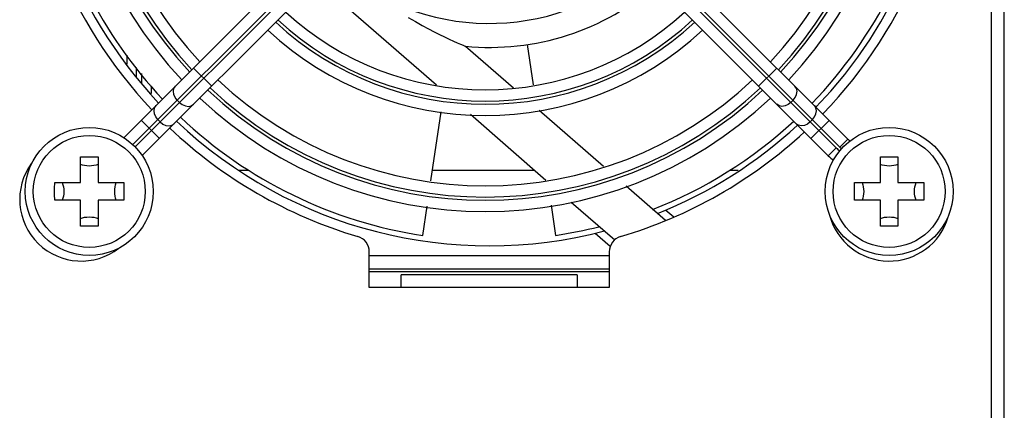
# Model space of a CAD drawing. Units: millimetres. Extents: x 0 to 3600, y 0 to 3000.
# Drawn here: x 1773 to 1834, y 1484 to 1509 of the extents above; entities that cross this region are included whole.
import ezdxf

# ---------------------------------------------------------------- set-up
doc = ezdxf.new("R2010")
doc.units = ezdxf.units.MM
doc.header["$LTSCALE"] = 198
doc.layers.get('0').update_dxf_attribs({"linetype": 'CONTINUOUS'})
doc.layers.add('02___PRT_ALL_AXES', color=7, linetype='CONTINUOUS')
doc.layers.add('7_ALL_FEATURES', color=7, linetype='CONTINUOUS')

msp = doc.modelspace()

# ---------------------------------------------------------------- linework, layer by layer
at = {"color": 7, "linetype": 'Continuous'}
for p, q in [((1822.476, 1503.463), (1822.576, 1503.463)), ((1787.085, 1499.463), (1786.475, 1499.463)), ((1804.959, 1499.463), (1798.568, 1499.463)), ((1817.679, 1499.463), (1817.128, 1499.463))]:
    msp.add_line(p, q, dxfattribs=at)
at = {"layer": '02___PRT_ALL_AXES', "color": 7, "linetype": 'Continuous'}
for centre, radius in [((1777.107, 1498.143), 4), ((1827.107, 1498.143), 4), ((1777.107, 1498.143), 3.5), ((1827.107, 1498.143), 3.5)]:
    msp.add_circle(centre, radius, dxfattribs=at)
at = {"layer": '7_ALL_FEATURES', "color": 7, "linetype": 'Continuous'}
for p, q in [((1833.507, 1300.243), (1833.507, 1879.543)), ((1834.307, 1300.243), (1834.307, 1879.543)), ((1796.496, 1518.723), (1779.275, 1501.501)), ((1824.529, 1501.411), (1807.217, 1518.723)), ((1796.991, 1518.228), (1779.832, 1501.068)), ((1779.973, 1500.927), (1797.133, 1518.086)), ((1806.58, 1518.086), (1823.799, 1500.868)), ((1824.034, 1500.916), (1806.722, 1518.228)), ((1780.417, 1500.381), (1797.628, 1517.591)), ((1806.085, 1517.591), (1823.304, 1500.373)), ((1791.61, 1511.068), (1798.807, 1504.811)), ((1797.037, 1509.014), (1797.49, 1508.754)), ((1797.49, 1508.754), (1797.913, 1508.52)), ((1797.913, 1508.52), (1798.306, 1508.31)), ((1798.306, 1508.31), (1798.671, 1508.121)), ((1798.671, 1508.121), (1799.009, 1507.952)), ((1799.009, 1507.952), (1799.321, 1507.8)), ((1799.321, 1507.8), (1799.608, 1507.664)), ((1799.608, 1507.664), (1799.869, 1507.544)), ((1799.869, 1507.544), (1800.104, 1507.437)), ((1800.104, 1507.437), (1800.308, 1507.346)), ((1800.308, 1507.346), (1800.471, 1507.275)), ((1800.471, 1507.275), (1800.617, 1507.212)), ((1803.626, 1504.597), (1800.617, 1507.212)), ((1804.472, 1507.319), (1804.848, 1504.801)), ((1779.467, 1506.101), (1779.467, 1506.655)), ((1780.067, 1505.27), (1780.067, 1505.895)), ((1780.367, 1505.515), (1780.367, 1504.881)), ((1783.631, 1505.857), (1784.762, 1504.726)), ((1818.951, 1504.726), (1820.082, 1505.857)), ((1780.967, 1504.754), (1780.967, 1504.255)), ((1782.365, 1504.402), (1782.401, 1504.578)), ((1782.391, 1504.209), (1782.365, 1504.402)), ((1782.401, 1504.578), (1782.494, 1504.72)), ((1821.313, 1504.578), (1821.22, 1504.72)), ((1821.348, 1504.402), (1821.313, 1504.578)), ((1821.322, 1504.209), (1821.348, 1504.402)), ((1782.475, 1504.017), (1782.391, 1504.209)), ((1782.609, 1503.846), (1782.475, 1504.017)), ((1782.609, 1503.846), (1782.751, 1503.704)), ((1782.751, 1503.704), (1782.922, 1503.57)), ((1820.962, 1503.704), (1820.791, 1503.57)), ((1820.962, 1503.704), (1821.104, 1503.846)), ((1821.104, 1503.846), (1821.238, 1504.017)), ((1821.238, 1504.017), (1821.322, 1504.209)), ((1781.153, 1503.19), (1781.189, 1503.366)), ((1781.179, 1502.997), (1781.153, 1503.19)), ((1781.189, 1503.366), (1781.282, 1503.508)), ((1782.922, 1503.57), (1783.114, 1503.486)), ((1783.114, 1503.486), (1783.308, 1503.46)), ((1783.308, 1503.46), (1783.484, 1503.495)), ((1783.484, 1503.495), (1783.625, 1503.588)), ((1798.468, 1498.797), (1799.113, 1503.109)), ((1809.248, 1499.71), (1805.234, 1503.199)), ((1820.23, 1503.495), (1820.088, 1503.588)), ((1820.406, 1503.46), (1820.23, 1503.495)), ((1820.599, 1503.486), (1820.406, 1503.46)), ((1820.791, 1503.57), (1820.599, 1503.486)), ((1822.525, 1503.366), (1822.432, 1503.508)), ((1822.56, 1503.19), (1822.525, 1503.366)), ((1822.534, 1502.997), (1822.56, 1503.19)), ((1780.361, 1502.587), (1781.492, 1501.456)), ((1781.263, 1502.805), (1781.179, 1502.997)), ((1781.397, 1502.634), (1781.263, 1502.805)), ((1781.539, 1502.492), (1781.397, 1502.634)), ((1781.539, 1502.492), (1781.71, 1502.358)), ((1800.93, 1502.966), (1805.654, 1498.859)), ((1822.174, 1502.492), (1822.003, 1502.358)), ((1822.316, 1502.634), (1822.174, 1502.492)), ((1822.221, 1501.456), (1823.352, 1502.587)), ((1822.316, 1502.634), (1822.45, 1502.805)), ((1822.45, 1502.805), (1822.534, 1502.997)), ((1781.71, 1502.358), (1781.902, 1502.274)), ((1781.902, 1502.274), (1782.096, 1502.248)), ((1782.096, 1502.248), (1782.272, 1502.284)), ((1782.272, 1502.284), (1782.413, 1502.376)), ((1821.442, 1502.284), (1821.3, 1502.376)), ((1821.618, 1502.248), (1821.442, 1502.284)), ((1821.811, 1502.274), (1821.618, 1502.248)), ((1822.003, 1502.358), (1821.811, 1502.274)), ((1824.034, 1500.916), (1824.529, 1501.411)), ((1823.799, 1500.868), (1823.304, 1500.373)), ((1776.557, 1500.305), (1776.739, 1500.309)), ((1776.557, 1498.693), (1776.557, 1500.305)), ((1776.739, 1500.309), (1776.923, 1500.311)), ((1776.923, 1500.311), (1777.107, 1500.312)), ((1777.107, 1500.312), (1777.291, 1500.311)), ((1777.291, 1500.311), (1777.474, 1500.309)), ((1777.474, 1500.309), (1777.657, 1500.305)), ((1777.657, 1500.305), (1777.657, 1498.693)), ((1826.557, 1500.305), (1826.739, 1500.309)), ((1826.557, 1498.693), (1826.557, 1500.305)), ((1826.739, 1500.309), (1826.923, 1500.311)), ((1826.923, 1500.311), (1827.107, 1500.312)), ((1827.107, 1500.312), (1827.291, 1500.311)), ((1827.291, 1500.311), (1827.474, 1500.309)), ((1827.474, 1500.309), (1827.657, 1500.305)), ((1827.657, 1500.305), (1827.657, 1498.693)), ((1776.679, 1499.789), (1776.557, 1499.831)), ((1776.813, 1499.759), (1776.679, 1499.789)), ((1776.956, 1499.74), (1776.813, 1499.759)), ((1777.107, 1499.734), (1776.956, 1499.74)), ((1777.255, 1499.74), (1777.107, 1499.734)), ((1777.398, 1499.758), (1777.255, 1499.74)), ((1777.531, 1499.789), (1777.398, 1499.758)), ((1777.657, 1499.831), (1777.531, 1499.789)), ((1826.679, 1499.789), (1826.557, 1499.831)), ((1826.813, 1499.759), (1826.679, 1499.789)), ((1826.956, 1499.74), (1826.813, 1499.759)), ((1827.107, 1499.734), (1826.956, 1499.74)), ((1827.255, 1499.74), (1827.107, 1499.734)), ((1827.398, 1499.758), (1827.255, 1499.74)), ((1827.531, 1499.789), (1827.398, 1499.758)), ((1827.657, 1499.831), (1827.531, 1499.789)), ((1774.938, 1498.327), (1774.945, 1498.693)), ((1774.938, 1497.959), (1774.938, 1498.327)), ((1774.945, 1498.693), (1776.557, 1498.693)), ((1775.419, 1498.693), (1775.462, 1498.565)), ((1775.462, 1498.565), (1775.492, 1498.431)), ((1775.492, 1498.431), (1775.51, 1498.289)), ((1775.51, 1498.289), (1775.516, 1498.143)), ((1775.516, 1498.143), (1775.51, 1497.997)), ((1777.657, 1498.693), (1779.268, 1498.693)), ((1778.697, 1498.143), (1778.703, 1498.289)), ((1778.703, 1497.997), (1778.697, 1498.143)), ((1778.703, 1498.289), (1778.722, 1498.431)), ((1778.722, 1498.431), (1778.752, 1498.565)), ((1778.752, 1498.565), (1778.794, 1498.693)), ((1779.268, 1498.693), (1779.275, 1498.327)), ((1779.275, 1498.327), (1779.275, 1497.959)), ((1813.127, 1496.338), (1810.666, 1498.477)), ((1824.938, 1498.327), (1824.945, 1498.693)), ((1824.938, 1497.959), (1824.938, 1498.327)), ((1824.945, 1498.693), (1826.557, 1498.693)), ((1825.419, 1498.693), (1825.462, 1498.565)), ((1825.462, 1498.565), (1825.492, 1498.431)), ((1825.492, 1498.431), (1825.51, 1498.289)), ((1825.51, 1498.289), (1825.516, 1498.143)), ((1825.516, 1498.143), (1825.51, 1497.997)), ((1827.657, 1498.693), (1829.268, 1498.693)), ((1828.697, 1498.143), (1828.703, 1498.289)), ((1828.703, 1497.997), (1828.697, 1498.143)), ((1828.703, 1498.289), (1828.722, 1498.431)), ((1828.722, 1498.431), (1828.752, 1498.565)), ((1828.752, 1498.565), (1828.794, 1498.693)), ((1829.268, 1498.693), (1829.275, 1498.327)), ((1829.275, 1498.327), (1829.275, 1497.959)), ((1774.945, 1497.593), (1774.938, 1497.959)), ((1776.557, 1497.593), (1774.945, 1497.593)), ((1775.462, 1497.721), (1775.419, 1497.593)), ((1775.492, 1497.855), (1775.462, 1497.721)), ((1775.51, 1497.997), (1775.492, 1497.855)), ((1776.557, 1495.981), (1776.557, 1497.593)), ((1777.657, 1497.593), (1777.657, 1495.981)), ((1779.268, 1497.593), (1777.657, 1497.593)), ((1778.722, 1497.855), (1778.703, 1497.997)), ((1778.752, 1497.721), (1778.722, 1497.855)), ((1778.794, 1497.593), (1778.752, 1497.721)), ((1779.275, 1497.959), (1779.268, 1497.593)), ((1824.945, 1497.593), (1824.938, 1497.959)), ((1826.557, 1497.593), (1824.945, 1497.593)), ((1825.462, 1497.721), (1825.419, 1497.593)), ((1825.492, 1497.855), (1825.462, 1497.721)), ((1825.51, 1497.997), (1825.492, 1497.855)), ((1826.557, 1495.981), (1826.557, 1497.593)), ((1829.268, 1497.593), (1827.657, 1497.593)), ((1827.657, 1497.593), (1827.657, 1495.981)), ((1828.722, 1497.855), (1828.703, 1497.997)), ((1828.752, 1497.721), (1828.722, 1497.855)), ((1828.794, 1497.593), (1828.752, 1497.721)), ((1829.275, 1497.959), (1829.268, 1497.593)), ((1797.96, 1495.398), (1798.232, 1497.219)), ((1805.97, 1497.293), (1806.253, 1495.398)), ((1807.236, 1497.484), (1809.951, 1495.124)), ((1813.152, 1496.979), (1813.642, 1496.552)), ((1776.557, 1496.455), (1776.682, 1496.497)), ((1776.682, 1496.497), (1776.816, 1496.527)), ((1776.816, 1496.527), (1776.958, 1496.546)), ((1776.958, 1496.546), (1777.107, 1496.552)), ((1777.107, 1496.552), (1777.257, 1496.546)), ((1777.257, 1496.546), (1777.401, 1496.527)), ((1777.401, 1496.527), (1777.534, 1496.497)), ((1777.534, 1496.497), (1777.657, 1496.455)), ((1826.557, 1496.455), (1826.682, 1496.497)), ((1826.682, 1496.497), (1826.816, 1496.527)), ((1826.816, 1496.527), (1826.958, 1496.546)), ((1826.958, 1496.546), (1827.107, 1496.552)), ((1827.107, 1496.552), (1827.257, 1496.546)), ((1827.257, 1496.546), (1827.401, 1496.527)), ((1827.401, 1496.527), (1827.534, 1496.497)), ((1827.534, 1496.497), (1827.657, 1496.455)), ((1776.739, 1495.977), (1776.557, 1495.981)), ((1776.923, 1495.974), (1776.739, 1495.977)), ((1777.107, 1495.974), (1776.923, 1495.974)), ((1777.291, 1495.974), (1777.107, 1495.974)), ((1777.474, 1495.977), (1777.291, 1495.974)), ((1777.657, 1495.981), (1777.474, 1495.977)), ((1826.739, 1495.977), (1826.557, 1495.981)), ((1826.923, 1495.974), (1826.739, 1495.977)), ((1827.107, 1495.974), (1826.923, 1495.974)), ((1827.291, 1495.974), (1827.107, 1495.974)), ((1827.474, 1495.977), (1827.291, 1495.974)), ((1827.657, 1495.981), (1827.474, 1495.977)), ((1809.666, 1494.709), (1808.727, 1495.525)), ((1794.607, 1492.143), (1794.607, 1494.372)), ((1794.607, 1494.143), (1809.607, 1494.143)), ((1809.607, 1494.372), (1809.607, 1492.143)), ((1809.607, 1493.293), (1794.607, 1493.293)), ((1794.607, 1493.143), (1809.607, 1493.143)), ((1796.607, 1492.143), (1796.607, 1492.943)), ((1807.607, 1492.943), (1796.607, 1492.943)), ((1807.607, 1492.943), (1807.607, 1492.143)), ((1809.607, 1492.143), (1794.607, 1492.143))]:
    msp.add_line(p, q, dxfattribs=at)
for centre, radius, start, end in [((1802.107, 1523.143), 29, 137.36308, 223.33635), ((1802.107, 1523.143), 29, 315.96436, 43.35334), ((1802.107, 1523.143), 28.4, 315.98438, 40.71011), ((1801.857, 1522.893), 26, 136.85426, 223.14574), ((1801.857, 1522.893), 26, 316.85426, 43.14574), ((1801.857, 1522.893), 25.3, 136.90647, 223.11471), ((1801.857, 1522.893), 25.1, 136.90931, 223.08277), ((1801.857, 1522.893), 25.1, 316.91723, 43.08277), ((1801.857, 1522.893), 25.3, 316.88529, 43.09353), ((1801.857, 1522.893), 24.4, 136.97604, 223.02396), ((1801.857, 1522.893), 24.4, 316.97604, 43.02396), ((1802.107, 1523.143), 28.4, 175.75821, 223.30222), ((1802.107, 1523.143), 14.5, 227.99247, 310.59086), ((1802.107, 1523.143), 16, 264.65909, 311.00341), ((1802.107, 1523.143), 28.053, 206.5, 223.27928), ((1802.107, 1523.143), 28.053, 315.99982, 333.5), ((1801.857, 1522.893), 18.4, 227.3628, 312.6372), ((1801.857, 1522.893), 19.3, 227.25781, 312.74219), ((1801.857, 1522.893), 19.1, 227.2815, 312.7185), ((1801.857, 1522.893), 20, 227.18213, 312.81787), ((1801.857, 1522.893), 24.4, 226.78719, 313.21281), ((1801.857, 1522.893), 25.3, 226.73919, 313.26081), ((1801.857, 1522.893), 25.1, 226.74398, 313.26398), ((1801.857, 1522.893), 26, 226.6774, 313.3226), ((1802.107, 1523.143), 28.4, 226.53202, 284.71011), ((1802.107, 1523.143), 28.053, 226.55314, 261.5), ((1802.107, 1523.143), 28.053, 291.32661, 312.72601), ((1802.107, 1523.143), 29, 226.49981, 253.54075), ((1802.107, 1523.143), 29, 286.45925, 312.80082), ((1802.107, 1523.143), 28.4, 291.75821, 312.74989), ((1825.236, 1502.118), 1, 225, 234.76427), ((1825.284, 1502.353), 2.1, 225, 232.94046), ((1825.236, 1502.118), 1.7, 225, 229.79412), ((1825.284, 1502.353), 2.8, 225, 233.54509), ((1776.607, 1497.643), 3.85, 143.73516, 307.64372), ((1827.107, 1497.643), 3.85, 194.72082, 343.48525), ((1802.107, 1523.143), 28.053, 278.5, 284.15324), ((1793.607, 1494.372), 1, 0, 73.54075), ((1810.607, 1494.372), 1, 106.45925, 180)]:
    msp.add_arc(centre, radius, start, end, dxfattribs=at)

doc.saveas('drawing.dxf')
